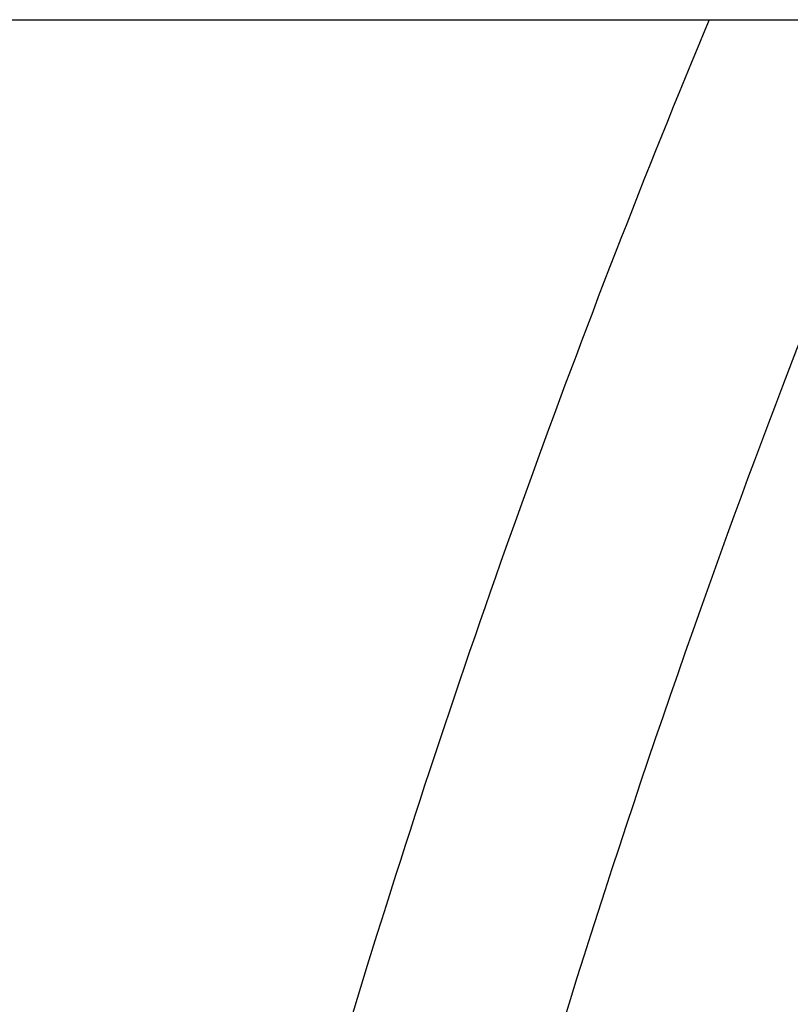
# Model space of a CAD drawing. Units: inches. Extents: x 112.2 to 187.4, y 56.6 to 153.3.
# Drawn here: x 147.8 to 149.4, y 142 to 144.1 of the extents above; entities that cross this region are included whole.
import ezdxf

# ---------------------------------------------------------------- set-up
doc = ezdxf.new("R2010")
doc.units = ezdxf.units.IN
doc.header["$MEASUREMENT"] = 0
doc.layers.add('Ebene 1', color=7, linetype='Continuous')

# ---------------------------------------------------------------- blocks, each defined once
blk = doc.blocks.new('block 2')
at = {"layer": 'Ebene 1', "color": 179, "lineweight": 25, "true_color": 0x1a171b}
for points in [[(146.6427, 144.0754), (149.0703, 144.0754)], [(146.6427, 144.0754), (149.0703, 144.0754)], [(146.6427, 144.0754), (149.0703, 144.0754)], [(146.6427, 144.0754), (149.0703, 144.0754)], [(146.6427, 144.0754), (149.0703, 144.0754)], [(146.6427, 144.0754), (149.0703, 144.0754)], [(146.6427, 144.0754), (149.0703, 144.0754)], [(146.6427, 144.0754), (149.0703, 144.0754)], [(146.6427, 144.0754), (149.0703, 144.0754)], [(146.6427, 144.0754), (149.0703, 144.0754)], [(146.6427, 144.0754), (149.0703, 144.0754)], [(146.6427, 144.0754), (149.0703, 144.0754)], [(146.6427, 144.0754), (149.0703, 144.0754)], [(146.6427, 144.0754), (149.0703, 144.0754)], [(146.6427, 144.0754), (149.0703, 144.0754)], [(146.6427, 144.0754), (149.0703, 144.0754)], [(146.6427, 144.0754), (149.0703, 144.0754)], [(146.6427, 144.0754), (149.0703, 144.0754)], [(146.6427, 144.0754), (149.0703, 144.0754)], [(146.6427, 144.0754), (149.0703, 144.0754)], [(146.6427, 144.0754), (149.0703, 144.0754)], [(149.0703, 144.0754), (149.0703, 144.0754)], [(149.0703, 144.0754), (150.5066, 144.0754)], [(149.0703, 144.0754), (150.5066, 144.0754)], [(149.0703, 144.0754), (150.5066, 144.0754)], [(149.0703, 144.0754), (150.5066, 144.0754)], [(149.0703, 144.0754), (150.5066, 144.0754)], [(149.0703, 144.0754), (150.5066, 144.0754)], [(149.0703, 144.0754), (150.5066, 144.0754)], [(149.0703, 144.0754), (150.5066, 144.0754)], [(149.0703, 144.0754), (150.5066, 144.0754)], [(149.0703, 144.0754), (150.5066, 144.0754)], [(149.0703, 144.0754), (150.5066, 144.0754)], [(149.0703, 144.0754), (150.5066, 144.0754)], [(149.0703, 144.0754), (150.5066, 144.0754)], [(149.0703, 144.0754), (150.5066, 144.0754)], [(149.0703, 144.0754), (150.5066, 144.0754)], [(149.0703, 144.0754), (150.5066, 144.0754)], [(149.0703, 144.0754), (150.5066, 144.0754)], [(149.0703, 144.0754), (150.5066, 144.0754)], [(149.0703, 144.0754), (150.5066, 144.0754)], [(149.0703, 144.0754), (150.5066, 144.0754)], [(149.0703, 144.0754), (150.5066, 144.0754)], [(149.0703, 144.0754), (149.0703, 144.0754)]]:
    blk.add_lwpolyline(points, dxfattribs=at)
for points, knots in [([(149.1916, 144.0754), (148.9242, 143.4321), (148.6876, 142.776), (148.4817, 142.1102), (148.1801, 141.1342), (147.945, 140.1375), (147.7787, 139.1295), (147.5962, 138.0226), (147.4963, 136.9021), (147.4804, 135.7803), (147.4789, 135.6744), (147.4782, 135.5683), (147.4782, 135.4624)], [0, 0, 0, 0, 1, 1, 1, 2, 2, 2, 3, 3, 3, 4, 4, 4, 4]), ([(147.9021, 135.4624), (147.9021, 135.4627), (147.9021, 135.4629), (147.9021, 135.4632), (147.9021, 135.4637), (147.9021, 135.4643), (147.9021, 135.4646), (147.9021, 135.4656), (147.9021, 135.4665), (147.9021, 135.4675), (147.9021, 135.4689), (147.9021, 135.4706), (147.9021, 135.4722), (147.9021, 135.4761), (147.9021, 135.4799), (147.9021, 135.4839), (147.9023, 135.4916), (147.9023, 135.4994), (147.9023, 135.5073), (147.9023, 135.522), (147.9023, 135.5366), (147.9023, 135.5512), (147.9024, 135.5757), (147.9026, 135.6), (147.9028, 135.6246), (147.9029, 135.6653), (147.9035, 135.7061), (147.904, 135.7468), (147.9052, 135.8386), (147.9069, 135.9302), (147.9091, 136.022), (147.9131, 136.1752), (147.9186, 136.3283), (147.9257, 136.4814), (147.9434, 136.8654), (147.9712, 137.2488), (148.0089, 137.6316), (148.0847, 138.4005), (148.2009, 139.1657), (148.3568, 139.9226), (148.5616, 140.9161), (148.835, 141.8956), (149.1744, 142.8512), (149.3209, 143.2646), (149.4799, 143.6734), (149.6549, 144.0754)], [0, 0, 0, 0, 1, 1, 1, 2, 2, 2, 3, 3, 3, 4, 4, 4, 5, 5, 5, 6, 6, 6, 7, 7, 7, 8, 8, 8, 9, 9, 9, 10, 10, 10, 11, 11, 11, 12, 12, 12, 13, 13, 13, 14, 14, 14, 15, 15, 15, 15])]:
    blk.add_open_spline(points, degree=3, knots=knots, dxfattribs=at)

msp = doc.modelspace()

# ---------------------------------------------------------------- block references
at = {"layer": 'Ebene 1'}
msp.add_blockref('block 2', (0, 0), dxfattribs=at)

doc.saveas('drawing.dxf')
